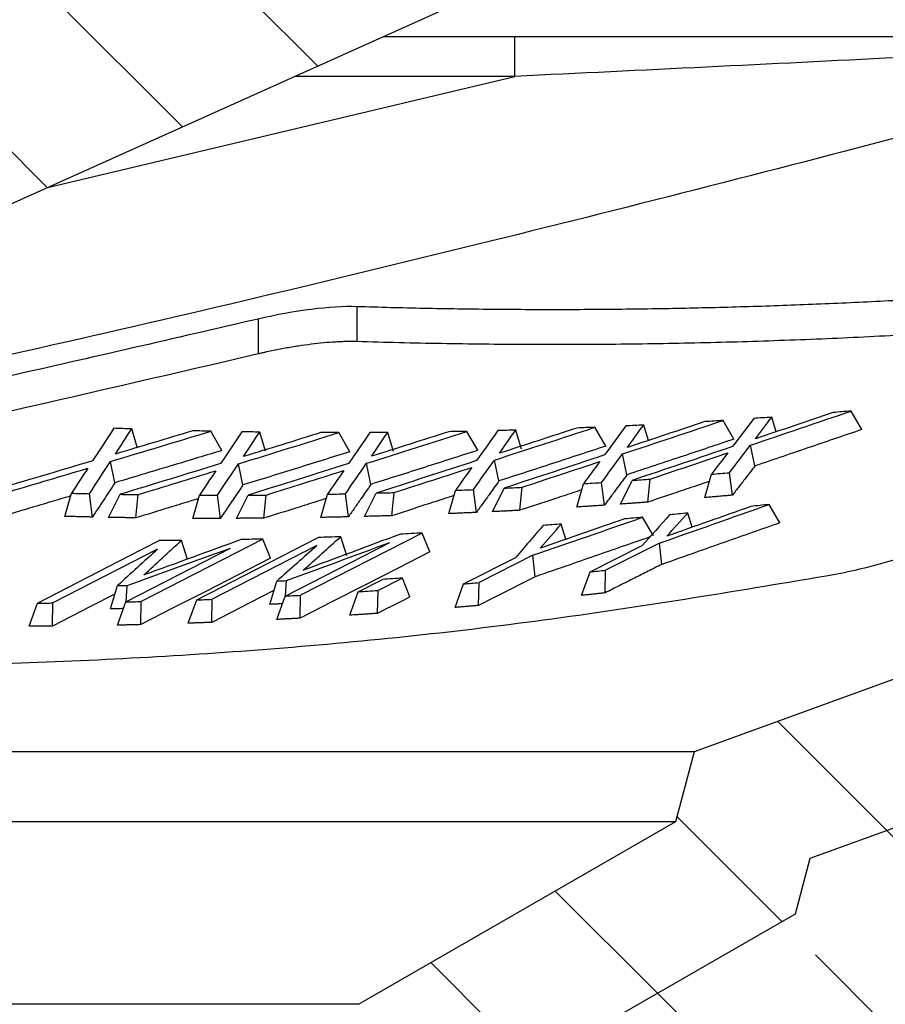
# Model space of a CAD drawing. Units: millimetres. Extents: x 115 to 1356, y 229 to 1166.
# Drawn here: x 1247 to 1297, y 988 to 1044 of the extents above; entities that cross this region are included whole.
import ezdxf

# ---------------------------------------------------------------- set-up
doc = ezdxf.new("R2010")
doc.units = ezdxf.units.MM
doc.layers.add('2034066', color=7, linetype='Continuous')
doc.layers.add('AM_5', color=3, linetype='Continuous', lineweight=25)
doc.styles.add('USER1', font='simplex.shx')
doc.dimstyles.new('AM_DIN$0', dxfattribs={"dimtxt": 3.5, "dimasz": 2.5, "dimexe": 1, "dimexo": 1, "dimgap": 1.5, "dimtad": 1, "dimdec": 0, "dimdsep": 46, "dimtxsty": 'USER1', "dimcen": 0, "dimclrd": 256, "dimclre": 256, "dimclrt": 2, "dimadec": 0, "dimazin": 2, "dimtp": 0.1, "dimtm": 0.1, "dimtfac": 0.71, "dimtdec": 0, "dimtmove": 0, "dimatfit": 3, "dimfxl": 0, "dimlwd": -1, "dimlwe": -1, "dimarcsym": 0})
pattern_1 = [(45, (-883.98, -551.744), (-5.61266, 5.61266), [])]

# ---------------------------------------------------------------- blocks, each defined once
blk = doc.blocks.new('*D71')
at = {"layer": 'AM_5'}
for p, q in [((836.441, 1020.79), (836.441, 886.842)), ((1343.778, 1020.79), (1343.778, 886.842)), ((842.691, 889.342), (1337.528, 889.342))]:
    blk.add_line(p, q, dxfattribs=at)
for points in [[(842.691, 890.384), (842.691, 888.3), (836.441, 889.342)], [(1337.528, 890.384), (1337.528, 888.3), (1343.778, 889.342)]]:
    blk.add_solid(points, dxfattribs=at)
at = {"layer": 'Defpoints', "color": 0}
for p in [(836.441, 1023.29), (1343.778, 1023.29), (1343.778, 889.342)]:
    blk.add_point(p, dxfattribs=at)
at = {"layer": 'AM_5', "color": 2, "insert": (1093.09, 901.842), "char_height": 8.75, "attachment_point": 2, "style": 'USER1'}
blk.add_mtext('507', dxfattribs=at)
blk = doc.blocks.new('1065503-M_001_Section_B-B')
h = blk.add_hatch()
h.set_pattern_fill('ANSI31', color=256, scale=2.5, style=0)
h.set_pattern_definition(pattern_1)
edge = h.paths.add_edge_path(flags=0)
edge.add_arc((167.5, 233.418), 2.5, 285, 360, ccw=False)
edge.add_line((168.147, 231.004), (161.167, 229.133))
edge.add_arc((166.343, 209.815), 20, 105, 155.771)
edge.add_line((148.105, 218.022), (110.521, 134.506))
edge.add_arc((108.697, 135.327), 2, 271, 335.771, ccw=False)
edge.add_line((108.732, 133.327), (92.456, 133.043))
edge.add_arc((92.5, 130.543), 2.5, 91, 180)
edge.add_line((90, 130.543), (90, 119.457))
edge.add_arc((92.5, 119.457), 2.5, 180, 269)
edge.add_line((92.456, 116.957), (138.035, 116.162))
edge.add_arc((138, 114.162), 2, 0, 89, ccw=False)
edge.add_line((140, 114.162), (140, -114.162))
edge.add_arc((138, -114.162), 2, 271, 360, ccw=False)
edge.add_line((138.035, -116.162), (92.456, -116.957))
edge.add_arc((92.5, -119.457), 2.5, 91, 180)
edge.add_line((90, -119.457), (90, -119.678))
edge.add_line((90, -119.678), (88.871, -119.981))
edge.add_line((88.871, -119.981), (88.871, -130.019))
edge.add_line((88.871, -130.019), (90, -130.322))
edge.add_line((90, -130.322), (90, -130.543))
edge.add_arc((92.5, -130.543), 2.5, 180, 269)
edge.add_line((92.456, -133.043), (108.732, -133.327))
edge.add_arc((108.697, -135.327), 2, 24.229, 89, ccw=False)
edge.add_line((110.521, -134.506), (148.105, -218.022))
edge.add_arc((166.343, -209.815), 20, 204.229, 255)
edge.add_line((161.167, -229.133), (168.147, -231.004))
edge.add_arc((167.5, -233.418), 2.5, 0, 75, ccw=False)
edge.add_line((170, -233.418), (170, -237.5))
edge.add_line((170, -237.5), (177.5, -237.5))
edge.add_arc((177.5, -235), 2.5, 270, 360)
edge.add_line((180, -235), (180, 235))
edge.add_arc((177.5, 235), 2.5, 0, 90)
edge.add_line((177.5, 237.5), (170, 237.5))
edge.add_line((170, 237.5), (170, 233.418))
h = blk.add_hatch()
h.set_pattern_fill('ANSI31', color=256, scale=2.5, style=0)
h.set_pattern_definition(pattern_1)
edge = h.paths.add_edge_path(flags=0)
edge.add_line((85, -194.5), (74.537, -176.378))
edge.add_arc((72.372, -177.628), 2.5, 30, 87)
edge.add_line((72.503, -175.131), (70, -175))
edge.add_line((70, -175), (0, -176.833))
edge.add_line((0, -176.833), (0, -184))
edge.add_line((0, -184), (68.622, -187.596))
edge.add_arc((68.308, -193.588), 6, 30, 87, ccw=False)
edge.add_line((73.504, -190.588), (79.729, -201.37))
edge.add_line((79.729, -201.37), (82.907, -202.221))
edge.add_line((82.907, -202.221), (101.524, -253.373))
edge.add_line((101.524, -253.373), (110, -253.669))
edge.add_line((110, -253.669), (180, -250))
edge.add_line((180, -250), (180, -240))
edge.add_line((180, -240), (110.325, -236.348))
edge.add_arc((110.849, -226.362), 10, 200, 267, ccw=False)
edge.add_line((101.452, -229.782), (89, -195.572))
edge.add_line((89, -195.572), (85, -194.5))
h = blk.add_hatch()
h.set_pattern_fill('ANSI33', color=256, scale=2.5, style=0)
h.set_pattern_definition([(45, (-883.98, -551.744), (-11.22532, 11.22532), []), (45, (-872.755, -551.744), (-11.22532, 11.22532), [7.9375, -3.96875])])
edge = h.paths.add_edge_path(flags=0)
edge.add_line((30, -185.572), (30, -252))
edge.add_line((30, -252), (101.479, -253.248))
edge.add_line((101.479, -253.248), (82.907, -202.221))
edge.add_line((82.907, -202.221), (79.729, -201.37))
edge.add_line((79.729, -201.37), (73.504, -190.588))
edge.add_arc((68.308, -193.588), 6, 30, 87)
edge.add_line((68.622, -187.596), (30, -185.572))
for p, q in [((85, -194.5), (85, 194.5)), ((74.537, -176.378), (74.537, 176.378)), ((89, -195.572), (89, -130.054)), ((148.105, -218.022), (110.521, -134.506)), ((96.201, -157.486), (97.532, -157.966)), ((121.34, -158.548), (127.718, -185.3)), ((96.21, -158.828), (97.538, -158.852)), ((100.623, -164.847), (97.538, -158.852)), ((102.5, -159.539), (103.826, -159.913)), ((102.462, -161.113), (103.801, -160.941)), ((97.203, -162.151), (98.534, -162.553)), ((102.444, -162.029), (103.766, -162.702)), ((104.429, -162.404), (105.649, -162.152)), ((96.265, -162.548), (97.6, -163.029)), ((97.6, -163.029), (100.683, -169.024)), ((97.605, -163.039), (98.543, -163.112)), ((102.418, -163.607), (103.749, -163.735)), ((106.413, -163.694), (107.511, -163.362)), ((96.297, -163.891), (97.62, -163.915)), ((101.2, -170.877), (97.62, -163.915)), ((100.032, -166.566), (101.124, -166.212)), ((96.378, -166.605), (97.715, -167.087)), ((102.388, -166.868), (103.718, -167.244)), ((97.715, -167.087), (101.291, -174.049)), ((96.427, -167.948), (97.748, -167.973)), ((100.825, -173.968), (97.748, -167.973)), ((106.279, -168.534), (107.381, -167.903)), ((102.386, -168.443), (103.715, -168.272)), ((102.388, -169.359), (103.719, -170.033)), ((104.302, -169.733), (105.515, -169.482)), ((100.112, -171.312), (101.2, -170.877)), ((102.397, -170.937), (103.726, -171.065)), ((106.236, -171.024), (107.331, -170.693)), ((113.812, -170.606), (111.812, -170.606)), ((97.459, -171.271), (98.795, -171.674)), ((96.594, -171.668), (97.934, -172.15)), ((97.934, -172.15), (101.005, -178.145)), ((97.941, -172.163), (98.82, -172.233)), ((96.665, -173.011), (97.981, -173.036)), ((101.546, -179.998), (97.981, -173.036)), ((127.718, -185.3), (127.718, -172.72)), ((102.441, -174.198), (103.773, -174.574)), ((100.248, -175.686), (101.336, -175.333)), ((106.206, -175.864), (107.299, -175.234)), ((96.835, -175.851), (98.178, -176.334)), ((102.474, -175.773), (103.794, -175.603)), ((85, -194.5), (74.537, -176.378)), ((98.178, -176.334), (98.889, -177.727)), ((114.517, -176.263), (112.517, -176.263)), ((102.496, -176.688), (103.837, -177.364)), ((104.335, -177.063), (105.542, -176.813)), ((96.942, -177.447), (98.255, -177.473)), ((98.965, -178.866), (98.255, -177.473)), ((102.541, -178.266), (103.867, -178.396)), ((106.217, -178.354), (107.309, -178.024)), ((130, -177.791), (130, -185.3)), ((97.886, -179.299), (98.965, -178.866)), ((100.464, -180.432), (101.546, -179.998)), ((102.658, -181.528), (103.992, -181.905)), ((97.282, -181.888), (98.629, -182.372)), ((98.629, -182.372), (100.144, -185.355)), ((106.29, -183.193), (107.374, -182.565)), ((97.397, -183.231), (98.705, -183.258)), ((100.269, -186.34), (98.705, -183.258)), ((102.726, -183.102), (104.036, -182.933)), ((102.769, -184.018), (104.119, -184.694)), ((104.529, -184.393), (105.73, -184.144)), ((102.849, -185.596), (104.171, -185.727)), ((106.354, -185.684), (107.444, -185.354)), ((127.718, -185.3), (130, -185.3)), ((99.044, -186.477), (100.269, -186.34)), ((101.19, -188.232), (102.059, -187.965)), ((103.038, -188.857), (104.374, -189.235)), ((97.97, -189.129), (99.322, -189.613)), ((99.322, -189.613), (100.824, -192.596)), ((106.531, -190.523), (107.607, -189.895)), ((73.504, -190.588), (79.729, -201.37)), ((98.116, -190.472), (99.418, -190.499)), ((100.968, -193.581), (99.418, -190.499)), ((103.14, -190.432), (104.441, -190.264)), ((103.203, -191.348), (104.562, -192.025)), ((104.882, -191.723), (106.077, -191.474)), ((101.391, -193.24), (102.449, -192.625)), ((103.318, -192.926), (104.637, -193.057)), ((106.853, -192.952), (107.737, -192.685)), ((99.748, -193.717), (100.968, -193.581)), ((89, -195.572), (85, -194.5)), ((101.878, -195.457), (102.693, -195.207)), ((101.452, -229.782), (89, -195.572)), ((103.578, -196.187), (104.916, -196.566)), ((106.928, -197.853), (107.996, -197.226)), ((103.715, -197.762), (105.005, -197.595)), ((105.393, -199.053), (106.582, -198.805)), ((102.134, -200.48), (103.184, -199.866)), ((107.348, -200.268), (108.184, -200.015)), ((79.729, -201.37), (82.907, -202.221)), ((82.907, -202.221), (101.479, -253.248)), ((82.907, -202.221), (101.524, -253.373)), ((107.479, -205.183), (108.538, -204.557))]:
    blk.add_line(p, q)
at = {"flags": 128}
for points in [[(97.532, -157.966), (99.324, -161.447), (100.219, -163.188), (101.115, -164.928)], [(98.052, -162.407), (97.311, -160.968), (96.21, -158.828)], [(100.112, -171.312), (99.158, -169.457), (98.204, -167.602), (97.251, -165.746), (96.297, -163.891)], [(98.256, -171.511), (97.525, -170.087), (96.427, -167.948)], [(100.464, -180.432), (99.514, -178.576), (98.564, -176.721), (97.614, -174.866), (96.665, -173.011)], [(97.886, -179.299), (97.708, -178.951), (97.531, -178.602), (97.353, -178.254), (97.176, -177.906), (96.942, -177.447)], [(99.044, -186.477), (98.649, -185.699), (98.255, -184.922), (97.826, -184.076), (97.397, -183.231)]]:
    blk.add_lwpolyline(points, dxfattribs=at)
for points, knots in [([(94.455, -133.078), (94.307, -135.499), (93.84, -143.156), (93.956, -156.003), (94.807, -171.71), (96.489, -187.584), (98.277, -198.246), (99.182, -203.643)], [0, 0, 0, 0, 0.102802, 0.325055, 0.544618, 0.769503, 1, 1, 1, 1]), ([(111.812, -170.606), (109.617, -161.225), (106.714, -148.813), (104.31, -136.297), (103.723, -133.24)], [0, 0, 0, 0, 0.755744, 1, 1, 1, 1]), ([(113.812, -170.606), (112.703, -165.821), (110.528, -156.438), (107.81, -143.992), (106.271, -136.319), (105.66, -133.273)], [0, 0, 0, 0, 0.3855758, 0.7561578, 1, 1, 1, 1]), ([(129.849, -228.197), (127.759, -220.48), (123.418, -204.458), (117.251, -180.017), (111.587, -156.118), (108.371, -140.491), (106.89, -133.295)], [0, 0, 0, 0, 0.245598, 0.509934, 0.774331, 1, 1, 1, 1]), ([(103.671, -159.869), (103.613, -159.676), (103.444, -159.109), (103.087, -157.912), (102.789, -156.908), (102.602, -156.277)], [0, 0, 0, 0, 0.161518, 0.4733219, 1, 1, 1, 1]), ([(96.21, -158.828), (96.209, -158.754), (96.209, -158.681), (96.208, -158.607), (96.207, -158.533), (96.207, -158.459), (96.206, -158.385), (96.206, -158.311), (96.205, -158.238), (96.205, -158.164), (96.204, -158.09), (96.204, -158.016), (96.203, -157.942), (96.203, -157.866), (96.203, -157.79), (96.202, -157.714), (96.202, -157.638), (96.201, -157.562), (96.201, -157.486)], [0, 0, 0, 0, 0.000313292, 0.000313292, 0.000313292, 0.000626584, 0.000626584, 0.000626584, 0.000939876, 0.000939876, 0.000939876, 0.001253167, 0.001253167, 0.001253167, 0.001576111, 0.001576111, 0.001576111, 0.001899055, 0.001899055, 0.001899055, 0.001899055]), ([(102.462, -161.113), (102.464, -161.027), (102.466, -160.942), (102.468, -160.856), (102.47, -160.77), (102.472, -160.685), (102.474, -160.599), (102.476, -160.513), (102.478, -160.427), (102.48, -160.342), (102.482, -160.256), (102.484, -160.17), (102.486, -160.084), (102.488, -159.994), (102.491, -159.903), (102.493, -159.812), (102.495, -159.721), (102.498, -159.63), (102.5, -159.539)], [0, 0, 0, 0, 0.000363738, 0.000363738, 0.000363738, 0.000727477, 0.000727477, 0.000727477, 0.001091215, 0.001091215, 0.001091215, 0.001454953, 0.001454953, 0.001454953, 0.001840882, 0.001840882, 0.001840882, 0.002226811, 0.002226811, 0.002226811, 0.002226811]), ([(104.429, -162.404), (104.265, -162.296), (104.1, -162.189), (103.936, -162.081), (103.772, -161.974), (103.608, -161.866), (103.444, -161.759), (103.28, -161.651), (103.116, -161.543), (102.953, -161.436), (102.789, -161.328), (102.626, -161.221), (102.462, -161.113)], [0, 0, 0, 0, 0.001640658, 0.001640658, 0.001640658, 0.003281316, 0.003281316, 0.003281316, 0.004921977, 0.004921977, 0.004921977, 0.006562638, 0.006562638, 0.006562638, 0.006562638]), ([(97.214, -162.89), (97.213, -162.883), (97.213, -162.875), (97.213, -162.868), (97.212, -162.822), (97.212, -162.775), (97.211, -162.728), (97.21, -162.682), (97.21, -162.635), (97.209, -162.588), (97.208, -162.542), (97.208, -162.495), (97.207, -162.448), (97.206, -162.399), (97.206, -162.349), (97.205, -162.3), (97.204, -162.25), (97.203, -162.201), (97.203, -162.151)], [0.000167054, 0.000167054, 0.000167054, 0.000167054, 0.000197917, 0.000197917, 0.000197917, 0.000395834, 0.000395834, 0.000395834, 0.000593751, 0.000593751, 0.000593751, 0.000791668, 0.000791668, 0.000791668, 0.001001699, 0.001001699, 0.001001699, 0.00121173, 0.00121173, 0.00121173, 0.00121173]), ([(102.418, -163.607), (102.419, -163.521), (102.42, -163.435), (102.421, -163.349), (102.423, -163.263), (102.424, -163.177), (102.425, -163.091), (102.427, -163.005), (102.428, -162.919), (102.429, -162.833), (102.431, -162.747), (102.432, -162.66), (102.434, -162.574), (102.435, -162.483), (102.437, -162.393), (102.439, -162.302), (102.44, -162.211), (102.442, -162.12), (102.444, -162.029)], [0, 0, 0, 0, 0.000365085, 0.000365085, 0.000365085, 0.00073017, 0.00073017, 0.00073017, 0.001095255, 0.001095255, 0.001095255, 0.00146034, 0.00146034, 0.00146034, 0.001846227, 0.001846227, 0.001846227, 0.002232114, 0.002232114, 0.002232114, 0.002232114]), ([(106.279, -168.534), (106.004, -167.627), (105.729, -166.721), (105.456, -165.814), (105.284, -165.246), (105.113, -164.677), (104.942, -164.109), (104.771, -163.541), (104.6, -162.972), (104.429, -162.404)], [0, 0, 0, 0, 0.00289945, 0.00289945, 0.00289945, 0.004716098, 0.004716098, 0.004716098, 0.006532747, 0.006532747, 0.006532747, 0.006532747]), ([(96.297, -163.891), (96.295, -163.817), (96.293, -163.743), (96.291, -163.669), (96.289, -163.596), (96.287, -163.522), (96.286, -163.448), (96.284, -163.374), (96.282, -163.3), (96.28, -163.226), (96.279, -163.152), (96.277, -163.079), (96.275, -163.005), (96.274, -162.929), (96.272, -162.853), (96.27, -162.776), (96.269, -162.7), (96.267, -162.624), (96.265, -162.548)], [0, 0, 0, 0, 0.000313364, 0.000313364, 0.000313364, 0.000626728, 0.000626728, 0.000626728, 0.000940091, 0.000940091, 0.000940091, 0.001253455, 0.001253455, 0.001253455, 0.001576375, 0.001576375, 0.001576375, 0.001899295, 0.001899295, 0.001899295, 0.001899295]), ([(103.516, -167.187), (103.458, -166.997), (103.285, -166.435), (102.918, -165.241), (102.611, -164.238), (102.418, -163.607)], [0, 0, 0, 0, 0.158786, 0.471693, 1, 1, 1, 1]), ([(96.427, -167.948), (96.424, -167.874), (96.421, -167.8), (96.418, -167.726), (96.416, -167.652), (96.413, -167.579), (96.41, -167.505), (96.407, -167.431), (96.405, -167.357), (96.402, -167.283), (96.399, -167.209), (96.397, -167.135), (96.394, -167.062), (96.391, -166.986), (96.388, -166.909), (96.386, -166.833), (96.383, -166.757), (96.38, -166.681), (96.378, -166.605)], [0, 0, 0, 0, 0.000313452, 0.000313452, 0.000313452, 0.000626904, 0.000626904, 0.000626904, 0.000940356, 0.000940356, 0.000940356, 0.001253809, 0.001253809, 0.001253809, 0.001576744, 0.001576744, 0.001576744, 0.001899679, 0.001899679, 0.001899679, 0.001899679]), ([(102.386, -168.443), (102.386, -168.357), (102.386, -168.271), (102.386, -168.186), (102.386, -168.1), (102.386, -168.014), (102.386, -167.929), (102.386, -167.843), (102.386, -167.757), (102.386, -167.671), (102.386, -167.586), (102.386, -167.5), (102.387, -167.414), (102.387, -167.323), (102.387, -167.232), (102.387, -167.141), (102.388, -167.05), (102.388, -166.959), (102.388, -166.868)], [0, 0, 0, 0, 0.000363629, 0.000363629, 0.000363629, 0.000727258, 0.000727258, 0.000727258, 0.001090886, 0.001090886, 0.001090886, 0.001454515, 0.001454515, 0.001454515, 0.001840572, 0.001840572, 0.001840572, 0.002226628, 0.002226628, 0.002226628, 0.002226628]), ([(104.302, -169.733), (104.141, -169.626), (103.981, -169.518), (103.821, -169.411), (103.661, -169.303), (103.501, -169.196), (103.342, -169.088), (103.182, -168.981), (103.023, -168.873), (102.863, -168.766), (102.704, -168.658), (102.545, -168.55), (102.386, -168.443)], [0, 0, 0, 0, 0.001636882, 0.001636882, 0.001636882, 0.003273764, 0.003273764, 0.003273764, 0.004910648, 0.004910648, 0.004910648, 0.006547534, 0.006547534, 0.006547534, 0.006547534]), ([(102.397, -170.937), (102.397, -170.851), (102.396, -170.765), (102.395, -170.678), (102.395, -170.592), (102.394, -170.506), (102.393, -170.42), (102.393, -170.334), (102.392, -170.248), (102.392, -170.162), (102.391, -170.076), (102.391, -169.99), (102.39, -169.904), (102.39, -169.813), (102.389, -169.722), (102.389, -169.631), (102.389, -169.54), (102.388, -169.449), (102.388, -169.359)], [0, 0, 0, 0, 0.000365042, 0.000365042, 0.000365042, 0.000730084, 0.000730084, 0.000730084, 0.001095126, 0.001095126, 0.001095126, 0.001460167, 0.001460167, 0.001460167, 0.001846004, 0.001846004, 0.001846004, 0.002231841, 0.002231841, 0.002231841, 0.002231841]), ([(106.206, -175.864), (106.046, -175.353), (105.887, -174.842), (105.728, -174.332), (105.569, -173.821), (105.41, -173.31), (105.252, -172.799), (105.093, -172.288), (104.934, -171.777), (104.776, -171.266), (104.618, -170.756), (104.46, -170.245), (104.302, -169.733)], [0, 0, 0, 0, 0.001637076, 0.001637076, 0.001637076, 0.003274151, 0.003274151, 0.003274151, 0.00491123, 0.00491123, 0.00491123, 0.006548309, 0.006548309, 0.006548309, 0.006548309]), ([(103.523, -174.504), (103.465, -174.318), (103.288, -173.76), (102.912, -172.571), (102.596, -171.567), (102.397, -170.937)], [0, 0, 0, 0, 0.155855, 0.469929, 1, 1, 1, 1]), ([(112.517, -176.263), (112.518, -176.2), (112.521, -176.073), (112.522, -175.876), (112.52, -175.64), (112.512, -175.361), (112.49, -174.929), (112.447, -174.363), (112.369, -173.651), (112.265, -172.912), (112.138, -172.153), (112.013, -171.511), (111.915, -171.059), (111.857, -170.8), (111.827, -170.67), (111.812, -170.606)], [0, 0, 0, 0, 0.041802, 0.083664, 0.125634, 0.187998, 0.250587, 0.375168, 0.499667, 0.62426, 0.749085, 0.874268, 0.937057, 0.968535, 1, 1, 1, 1]), ([(97.491, -171.991), (97.491, -171.99), (97.491, -171.989), (97.491, -171.988), (97.489, -171.941), (97.487, -171.894), (97.485, -171.848), (97.483, -171.801), (97.48, -171.754), (97.478, -171.708), (97.476, -171.661), (97.474, -171.615), (97.472, -171.568), (97.47, -171.518), (97.468, -171.469), (97.466, -171.419), (97.464, -171.37), (97.461, -171.32), (97.459, -171.271)], [0.000193977, 0.000193977, 0.000193977, 0.000193977, 0.000198026, 0.000198026, 0.000198026, 0.000396052, 0.000396052, 0.000396052, 0.000594078, 0.000594078, 0.000594078, 0.000792104, 0.000792104, 0.000792104, 0.001002193, 0.001002193, 0.001002193, 0.001212283, 0.001212283, 0.001212283, 0.001212283]), ([(96.665, -173.011), (96.661, -172.937), (96.657, -172.863), (96.653, -172.789), (96.649, -172.715), (96.645, -172.641), (96.641, -172.567), (96.637, -172.493), (96.633, -172.42), (96.629, -172.346), (96.625, -172.272), (96.621, -172.198), (96.617, -172.124), (96.613, -172.048), (96.609, -171.972), (96.605, -171.896), (96.601, -171.82), (96.598, -171.744), (96.594, -171.668)], [0, 0, 0, 0, 0.0003136, 0.0003136, 0.0003136, 0.0006272, 0.0006272, 0.0006272, 0.0009408, 0.0009408, 0.0009408, 0.001254399, 0.001254399, 0.001254399, 0.001577402, 0.001577402, 0.001577402, 0.001900406, 0.001900406, 0.001900406, 0.001900406]), ([(102.474, -175.773), (102.472, -175.687), (102.47, -175.601), (102.468, -175.515), (102.466, -175.43), (102.464, -175.344), (102.462, -175.258), (102.46, -175.173), (102.459, -175.087), (102.457, -175.001), (102.455, -174.915), (102.453, -174.83), (102.452, -174.744), (102.45, -174.653), (102.448, -174.562), (102.446, -174.471), (102.445, -174.38), (102.443, -174.289), (102.441, -174.198)], [0, 0, 0, 0, 0.000363711, 0.000363711, 0.000363711, 0.000727423, 0.000727423, 0.000727423, 0.001091134, 0.001091134, 0.001091134, 0.001454846, 0.001454846, 0.001454846, 0.001840929, 0.001840929, 0.001840929, 0.002227012, 0.002227012, 0.002227012, 0.002227012]), ([(96.942, -177.447), (96.935, -177.352), (96.929, -177.257), (96.922, -177.162), (96.916, -177.067), (96.909, -176.972), (96.903, -176.877), (96.896, -176.782), (96.89, -176.687), (96.883, -176.592), (96.877, -176.497), (96.871, -176.402), (96.865, -176.307), (96.855, -176.155), (96.845, -176.003), (96.835, -175.851)], [0, 0, 0, 0, 0.000403451, 0.000403451, 0.000403451, 0.000806901, 0.000806901, 0.000806901, 0.001210352, 0.001210352, 0.001210352, 0.001613803, 0.001613803, 0.001613803, 0.002259595, 0.002259595, 0.002259595, 0.002259595]), ([(104.335, -177.063), (104.056, -176.871), (103.778, -176.679), (103.501, -176.487), (103.329, -176.368), (103.158, -176.249), (102.987, -176.13), (102.816, -176.011), (102.645, -175.892), (102.474, -175.773)], [0, 0, 0, 0, 0.002918815, 0.002918815, 0.002918815, 0.004725292, 0.004725292, 0.004725292, 0.006531769, 0.006531769, 0.006531769, 0.006531769]), ([(113.37, -214.957), (113.331, -214.42), (113.252, -213.345), (113.143, -211.734), (113.023, -209.854), (112.897, -207.705), (112.73, -204.482), (112.561, -200.452), (112.422, -195.616), (112.347, -190.778), (112.337, -186.747), (112.362, -183.521), (112.397, -181.102), (112.446, -178.682), (112.493, -177.069), (112.517, -176.263)], [0, 0, 0, 0, 0.0416989, 0.083376, 0.1250375, 0.1875565, 0.250043, 0.3750267, 0.4999996, 0.6249724, 0.7499559, 0.8124563, 0.8749615, 0.9374754, 1, 1, 1, 1]), ([(115.37, -214.957), (115.323, -214.309), (115.228, -213.015), (115.099, -211.073), (114.98, -209.131), (114.871, -207.191), (114.772, -205.252), (114.683, -203.313), (114.605, -201.376), (114.537, -199.439), (114.479, -197.503), (114.431, -195.568), (114.393, -193.633), (114.366, -191.7), (114.349, -189.767), (114.342, -187.835), (114.345, -185.905), (114.359, -183.974), (114.382, -182.045), (114.416, -180.117), (114.46, -178.189), (114.498, -176.905), (114.517, -176.263)], [0, 0, 0, 0, 0.050256, 0.100481, 0.150675, 0.20084, 0.250975, 0.301083, 0.351162, 0.401215, 0.451242, 0.501243, 0.551219, 0.601171, 0.651099, 0.701005, 0.750889, 0.800751, 0.850592, 0.900414, 0.950216, 1, 1, 1, 1]), ([(102.541, -178.266), (102.539, -178.18), (102.536, -178.094), (102.533, -178.008), (102.531, -177.922), (102.528, -177.836), (102.526, -177.75), (102.523, -177.664), (102.521, -177.578), (102.518, -177.492), (102.516, -177.406), (102.513, -177.32), (102.511, -177.234), (102.509, -177.143), (102.506, -177.052), (102.504, -176.961), (102.501, -176.87), (102.499, -176.779), (102.496, -176.688)], [0, 0, 0, 0, 0.00036517, 0.00036517, 0.00036517, 0.00073034, 0.00073034, 0.00073034, 0.00109551, 0.00109551, 0.00109551, 0.001460679, 0.001460679, 0.001460679, 0.001846408, 0.001846408, 0.001846408, 0.002232136, 0.002232136, 0.002232136, 0.002232136]), ([(106.29, -183.193), (106.126, -182.683), (105.963, -182.172), (105.8, -181.661), (105.637, -181.15), (105.474, -180.64), (105.311, -180.129), (105.148, -179.618), (104.985, -179.107), (104.822, -178.596), (104.66, -178.085), (104.497, -177.574), (104.335, -177.063)], [0, 0, 0, 0, 0.001640818, 0.001640818, 0.001640818, 0.003281636, 0.003281636, 0.003281636, 0.004922457, 0.004922457, 0.004922457, 0.006563278, 0.006563278, 0.006563278, 0.006563278]), ([(103.692, -181.82), (103.633, -181.639), (103.454, -181.085), (103.07, -179.9), (102.745, -178.897), (102.541, -178.266)], [0, 0, 0, 0, 0.152737, 0.468035, 1, 1, 1, 1]), ([(102.726, -183.102), (102.722, -183.017), (102.718, -182.931), (102.714, -182.845), (102.71, -182.759), (102.707, -182.674), (102.703, -182.588), (102.699, -182.502), (102.695, -182.417), (102.692, -182.331), (102.688, -182.245), (102.684, -182.159), (102.681, -182.074), (102.677, -181.983), (102.673, -181.892), (102.669, -181.801), (102.665, -181.71), (102.662, -181.619), (102.658, -181.528)], [0, 0, 0, 0, 0.000363894, 0.000363894, 0.000363894, 0.000727788, 0.000727788, 0.000727788, 0.001091682, 0.001091682, 0.001091682, 0.001455575, 0.001455575, 0.001455575, 0.001841766, 0.001841766, 0.001841766, 0.002227956, 0.002227956, 0.002227956, 0.002227956]), ([(97.397, -183.231), (97.391, -183.157), (97.384, -183.084), (97.378, -183.01), (97.371, -182.936), (97.365, -182.862), (97.359, -182.788), (97.352, -182.714), (97.346, -182.64), (97.339, -182.566), (97.333, -182.492), (97.327, -182.419), (97.321, -182.345), (97.314, -182.269), (97.308, -182.193), (97.301, -182.117), (97.295, -182.04), (97.288, -181.964), (97.282, -181.888)], [0, 0, 0, 0, 0.000314018, 0.000314018, 0.000314018, 0.000628035, 0.000628035, 0.000628035, 0.000942053, 0.000942053, 0.000942053, 0.00125607, 0.00125607, 0.00125607, 0.001579342, 0.001579342, 0.001579342, 0.001902613, 0.001902613, 0.001902613, 0.001902613]), ([(104.529, -184.393), (104.264, -184.205), (104, -184.017), (103.737, -183.828), (103.568, -183.707), (103.399, -183.586), (103.231, -183.465), (103.062, -183.344), (102.894, -183.223), (102.726, -183.102)], [0, 0, 0, 0, 0.002851203, 0.002851203, 0.002851203, 0.00468336, 0.00468336, 0.00468336, 0.006515519, 0.006515519, 0.006515519, 0.006515519]), ([(102.849, -185.596), (102.844, -185.51), (102.84, -185.424), (102.835, -185.338), (102.831, -185.252), (102.826, -185.166), (102.822, -185.08), (102.817, -184.994), (102.813, -184.907), (102.808, -184.821), (102.804, -184.735), (102.8, -184.649), (102.796, -184.563), (102.791, -184.472), (102.786, -184.381), (102.782, -184.291), (102.778, -184.2), (102.773, -184.109), (102.769, -184.018)], [0, 0, 0, 0, 0.000365387, 0.000365387, 0.000365387, 0.000730773, 0.000730773, 0.000730773, 0.00109616, 0.00109616, 0.00109616, 0.001461546, 0.001461546, 0.001461546, 0.001847268, 0.001847268, 0.001847268, 0.00223299, 0.00223299, 0.00223299, 0.00223299]), ([(106.531, -190.523), (106.364, -190.012), (106.197, -189.502), (106.03, -188.991), (105.862, -188.48), (105.695, -187.969), (105.528, -187.459), (105.362, -186.948), (105.195, -186.437), (105.028, -185.926), (104.861, -185.415), (104.695, -184.904), (104.529, -184.393)], [0, 0, 0, 0, 0.001644374, 0.001644374, 0.001644374, 0.003288749, 0.003288749, 0.003288749, 0.004933125, 0.004933125, 0.004933125, 0.006577501, 0.006577501, 0.006577501, 0.006577501]), ([(104.022, -189.136), (103.963, -188.959), (103.781, -188.41), (103.389, -187.23), (103.057, -186.226), (102.849, -185.596)], [0, 0, 0, 0, 0.1494474, 0.4660217, 1, 1, 1, 1]), ([(129.849, -228.197), (129.832, -227.851), (129.812, -227.472), (129.773, -226.69), (129.752, -226.288), (129.69, -225.06), (129.646, -224.212), (129.559, -222.486), (129.514, -221.606), (129.424, -219.838), (129.379, -218.949), (129.243, -216.271), (129.152, -214.471), (128.97, -210.853), (128.879, -209.033), (128.607, -203.573), (128.427, -199.926), (128.07, -192.62), (127.893, -188.962), (127.718, -185.3)], [0, 0, 0, 0, 0.03125, 0.03125, 0.0625, 0.0625, 0.125, 0.125, 0.1875, 0.1875, 0.25, 0.25, 0.375, 0.375, 0.5, 0.5, 0.75, 0.75, 1, 1, 1, 1]), ([(130, -185.3), (130, -189.247), (130, -193.185), (130, -199.078), (130, -201.04), (130, -204.958), (130, -206.914), (130, -210.819), (130, -212.766), (130, -216.618), (130, -218.526), (130, -220.875), (130, -221.342), (130, -222.273), (130, -222.737), (130, -224.109), (130, -225.003), (130, -226.29), (130, -226.71), (130, -227.321), (130, -227.521), (130, -227.914), (130, -228.107), (130, -228.661), (130, -229.001), (130, -229.583), (130, -229.816), (130, -229.954)], [0, 0, 0, 0, 0.25, 0.25, 0.375, 0.375, 0.5, 0.5, 0.625, 0.625, 0.75, 0.75, 0.78125, 0.78125, 0.8125, 0.8125, 0.875, 0.875, 0.90625, 0.90625, 0.921875, 0.921875, 0.9375, 0.9375, 0.96875, 0.96875, 1, 1, 1, 1]), ([(101.321, -193.038), (101.16, -192.575), (100.814, -191.581), (100.285, -190.056), (99.687, -188.333), (99.273, -187.139), (99.044, -186.477)], [0, 0, 0, 0, 0.211874, 0.454514, 0.697154, 1, 1, 1, 1]), ([(103.14, -190.432), (103.134, -190.346), (103.129, -190.261), (103.123, -190.175), (103.117, -190.089), (103.112, -190.003), (103.106, -189.918), (103.1, -189.832), (103.095, -189.746), (103.089, -189.661), (103.083, -189.575), (103.078, -189.489), (103.072, -189.403), (103.066, -189.312), (103.061, -189.221), (103.055, -189.13), (103.049, -189.039), (103.043, -188.948), (103.038, -188.857)], [0, 0, 0, 0, 0.000364162, 0.000364162, 0.000364162, 0.000728325, 0.000728325, 0.000728325, 0.001092487, 0.001092487, 0.001092487, 0.001456649, 0.001456649, 0.001456649, 0.001843044, 0.001843044, 0.001843044, 0.002229439, 0.002229439, 0.002229439, 0.002229439]), ([(98.116, -190.472), (98.108, -190.398), (98.1, -190.324), (98.091, -190.25), (98.083, -190.176), (98.075, -190.102), (98.067, -190.028), (98.059, -189.954), (98.051, -189.881), (98.043, -189.807), (98.035, -189.733), (98.027, -189.659), (98.019, -189.585), (98.011, -189.509), (98.003, -189.433), (97.995, -189.357), (97.986, -189.281), (97.978, -189.205), (97.97, -189.129)], [0, 0, 0, 0, 0.000314402, 0.000314402, 0.000314402, 0.000628803, 0.000628803, 0.000628803, 0.000943205, 0.000943205, 0.000943205, 0.001257606, 0.001257606, 0.001257606, 0.001581181, 0.001581181, 0.001581181, 0.001904756, 0.001904756, 0.001904756, 0.001904756]), ([(99.748, -193.717), (99.618, -193.458), (99.488, -193.199), (99.357, -192.94), (99.227, -192.681), (99.096, -192.421), (98.966, -192.162), (98.824, -191.88), (98.683, -191.599), (98.541, -191.317), (98.399, -191.035), (98.258, -190.753), (98.116, -190.472)], [0, 0, 0, 0, 0.001167212, 0.001167212, 0.001167212, 0.002334424, 0.002334424, 0.002334424, 0.003603127, 0.003603127, 0.003603127, 0.00487183, 0.00487183, 0.00487183, 0.00487183]), ([(104.882, -191.723), (104.632, -191.539), (104.383, -191.355), (104.134, -191.171), (103.968, -191.048), (103.802, -190.925), (103.636, -190.802), (103.471, -190.679), (103.305, -190.555), (103.14, -190.432)], [0, 0, 0, 0, 0.002780205, 0.002780205, 0.002780205, 0.004639583, 0.004639583, 0.004639583, 0.006498963, 0.006498963, 0.006498963, 0.006498963]), ([(103.318, -192.926), (103.311, -192.84), (103.305, -192.754), (103.299, -192.668), (103.292, -192.581), (103.286, -192.495), (103.28, -192.409), (103.273, -192.323), (103.267, -192.237), (103.261, -192.151), (103.254, -192.065), (103.248, -191.979), (103.242, -191.893), (103.235, -191.802), (103.229, -191.711), (103.223, -191.62), (103.216, -191.53), (103.21, -191.439), (103.203, -191.348)], [0, 0, 0, 0, 0.000365688, 0.000365688, 0.000365688, 0.000731376, 0.000731376, 0.000731376, 0.001097063, 0.001097063, 0.001097063, 0.001462751, 0.001462751, 0.001462751, 0.001848567, 0.001848567, 0.001848567, 0.002234382, 0.002234382, 0.002234382, 0.002234382]), ([(106.928, -197.853), (106.766, -197.368), (106.604, -196.884), (106.442, -196.4), (106.28, -195.915), (106.118, -195.431), (105.957, -194.946), (105.777, -194.409), (105.598, -193.872), (105.419, -193.335), (105.24, -192.797), (105.061, -192.26), (104.882, -191.723)], [0, 0, 0, 0, 0.001562798, 0.001562798, 0.001562798, 0.003125597, 0.003125597, 0.003125597, 0.004858221, 0.004858221, 0.004858221, 0.006590845, 0.006590845, 0.006590845, 0.006590845]), ([(104.51, -196.451), (104.452, -196.28), (104.268, -195.735), (103.87, -194.559), (103.531, -193.556), (103.318, -192.926)], [0, 0, 0, 0, 0.146004, 0.4639, 1, 1, 1, 1]), ([(102.134, -200.48), (101.946, -199.95), (101.759, -199.419), (101.572, -198.888), (101.384, -198.358), (101.197, -197.827), (101.01, -197.296), (100.823, -196.766), (100.635, -196.235), (100.448, -195.704), (100.215, -195.042), (99.982, -194.38), (99.748, -193.717)], [0, 0, 0, 0, 0.001729085, 0.001729085, 0.001729085, 0.00345817, 0.00345817, 0.00345817, 0.005187255, 0.005187255, 0.005187255, 0.007344774, 0.007344774, 0.007344774, 0.007344774]), ([(103.715, -197.762), (103.707, -197.676), (103.699, -197.591), (103.692, -197.505), (103.684, -197.419), (103.677, -197.333), (103.669, -197.248), (103.662, -197.162), (103.654, -197.076), (103.647, -196.99), (103.639, -196.905), (103.632, -196.819), (103.625, -196.733), (103.617, -196.642), (103.609, -196.551), (103.601, -196.46), (103.593, -196.369), (103.586, -196.278), (103.578, -196.187)], [0, 0, 0, 0, 0.000364511, 0.000364511, 0.000364511, 0.000729022, 0.000729022, 0.000729022, 0.001093534, 0.001093534, 0.001093534, 0.001458045, 0.001458045, 0.001458045, 0.001844738, 0.001844738, 0.001844738, 0.002231431, 0.002231431, 0.002231431, 0.002231431]), ([(105.393, -199.053), (105.158, -198.873), (104.923, -198.694), (104.689, -198.514), (104.526, -198.389), (104.363, -198.264), (104.201, -198.138), (104.039, -198.013), (103.876, -197.888), (103.715, -197.762)], [0, 0, 0, 0, 0.002706295, 0.002706295, 0.002706295, 0.004594291, 0.004594291, 0.004594291, 0.006482289, 0.006482289, 0.006482289, 0.006482289]), ([(107.479, -205.183), (107.314, -204.698), (107.149, -204.214), (106.984, -203.729), (106.819, -203.245), (106.654, -202.76), (106.489, -202.276), (106.306, -201.739), (106.123, -201.201), (105.94, -200.664), (105.758, -200.127), (105.575, -199.59), (105.393, -199.053)], [0, 0, 0, 0, 0.001565926, 0.001565926, 0.001565926, 0.003131851, 0.003131851, 0.003131851, 0.004867524, 0.004867524, 0.004867524, 0.006603197, 0.006603197, 0.006603197, 0.006603197]), ([(99.182, -203.643), (99.393, -204.803), (99.772, -206.271), (100.718, -209.355), (101.28, -210.957), (102.394, -213.783), (102.957, -215.036), (103.919, -216.797), (104.315, -217.3), (104.56, -217.3)], [0, 0, 0, 0, 0.25, 0.25, 0.5, 0.5, 0.75, 0.75, 1, 1, 1, 1])]:
    blk.add_open_spline(points, degree=3, knots=knots)
for points in [[(105.682, -161.123), (105.105, -159.188), (104.536, -157.27), (103.976, -155.372)], [(103.936, -156.404), (104.372, -157.874), (104.813, -159.356), (105.259, -160.848)], [(97.532, -157.966), (97.533, -158.261), (97.535, -158.557), (97.538, -158.852)], [(103.826, -159.913), (103.817, -160.256), (103.809, -160.599), (103.801, -160.941)], [(105.259, -160.848), (104.776, -160.534), (104.298, -160.222), (103.826, -159.913)], [(103.801, -160.941), (104.408, -161.341), (105.024, -161.744), (105.649, -162.152)], [(107.549, -162.334), (106.918, -161.926), (106.296, -161.523), (105.682, -161.123)], [(105.649, -162.152), (106.218, -164.05), (106.795, -165.968), (107.381, -167.903)], [(106.072, -162.429), (106.546, -162.737), (107.026, -163.049), (107.511, -163.362)], [(107.406, -166.871), (106.956, -165.379), (106.511, -163.898), (106.072, -162.429)], [(107.511, -163.362), (107.523, -163.02), (107.536, -162.677), (107.549, -162.334)], [(97.6, -163.029), (97.606, -163.325), (97.613, -163.62), (97.62, -163.915)], [(98.534, -162.553), (98.537, -162.739), (98.54, -162.926), (98.543, -163.112)], [(100.623, -164.847), (99.916, -164.073), (99.22, -163.308), (98.534, -162.553)], [(103.766, -162.702), (103.76, -163.047), (103.754, -163.391), (103.749, -163.735)], [(105.526, -168.454), (104.931, -166.518), (104.344, -164.6), (103.766, -162.702)], [(98.543, -163.112), (99.245, -165.058), (99.959, -167.028), (100.683, -169.024)], [(99.143, -164.062), (99.794, -164.77), (100.454, -165.487), (101.124, -166.212)], [(101.173, -169.631), (100.487, -167.752), (99.81, -165.896), (99.143, -164.062)], [(103.749, -163.735), (104.199, -165.205), (104.653, -166.686), (105.113, -168.179)], [(101.124, -166.212), (101.12, -165.784), (101.117, -165.356), (101.115, -164.928)], [(107.381, -167.903), (107.389, -167.559), (107.397, -167.215), (107.406, -166.871)], [(97.715, -167.087), (97.726, -167.382), (97.736, -167.678), (97.748, -167.973)], [(103.718, -167.244), (103.716, -167.586), (103.716, -167.929), (103.715, -168.272)], [(105.113, -168.179), (104.643, -167.865), (104.177, -167.553), (103.718, -167.244)], [(103.715, -168.272), (104.307, -168.671), (104.906, -169.075), (105.515, -169.482)], [(107.347, -169.664), (106.732, -169.257), (106.125, -168.853), (105.526, -168.454)], [(101.2, -170.877), (101.19, -170.462), (101.181, -170.047), (101.173, -169.631)], [(105.515, -169.482), (106.101, -171.381), (106.696, -173.298), (107.299, -175.234)], [(105.927, -169.759), (106.39, -170.068), (106.858, -170.379), (107.331, -170.693)], [(107.301, -174.202), (106.838, -172.71), (106.38, -171.229), (105.927, -169.759)], [(107.331, -170.693), (107.336, -170.35), (107.341, -170.007), (107.347, -169.664)], [(103.719, -170.033), (103.721, -170.377), (103.723, -170.721), (103.726, -171.065)], [(105.531, -175.785), (104.918, -173.848), (104.314, -171.93), (103.719, -170.033)], [(114.517, -176.263), (114.563, -174.756), (114.3, -172.679), (113.812, -170.606)], [(103.726, -171.065), (104.188, -172.535), (104.656, -174.016), (105.129, -175.51)], [(98.795, -171.674), (98.803, -171.86), (98.811, -172.047), (98.82, -172.233)], [(100.825, -173.968), (100.138, -173.194), (99.461, -172.429), (98.795, -171.674)], [(97.934, -172.15), (97.95, -172.445), (97.965, -172.741), (97.981, -173.036)], [(98.82, -172.233), (99.538, -174.178), (100.266, -176.148), (101.005, -178.145)], [(99.411, -173.183), (100.043, -173.891), (100.685, -174.608), (101.336, -175.333)], [(101.483, -178.752), (100.783, -176.873), (100.092, -175.016), (99.411, -173.183)], [(101.336, -175.333), (101.32, -174.905), (101.305, -174.477), (101.291, -174.049)], [(107.299, -175.234), (107.299, -174.89), (107.3, -174.546), (107.301, -174.202)], [(103.773, -174.574), (103.779, -174.917), (103.786, -175.26), (103.794, -175.603)], [(105.129, -175.51), (104.672, -175.195), (104.22, -174.884), (103.773, -174.574)], [(103.794, -175.603), (104.368, -176.002), (104.951, -176.406), (105.542, -176.813)], [(107.303, -176.995), (106.704, -176.588), (106.113, -176.184), (105.531, -175.785)], [(98.178, -176.334), (98.203, -176.714), (98.228, -177.094), (98.255, -177.473)], [(105.542, -176.813), (106.144, -178.711), (106.755, -180.628), (107.374, -182.565)], [(107.354, -181.532), (106.879, -180.04), (106.408, -178.559), (105.943, -177.09)], [(105.943, -177.09), (106.393, -177.399), (106.849, -177.71), (107.309, -178.024)], [(107.309, -178.024), (107.306, -177.681), (107.304, -177.338), (107.303, -176.995)], [(98.965, -178.866), (98.939, -178.486), (98.914, -178.106), (98.889, -177.727)], [(103.837, -177.364), (103.847, -177.708), (103.856, -178.052), (103.867, -178.396)], [(105.696, -183.115), (105.068, -181.178), (104.448, -179.261), (103.837, -177.364)], [(101.546, -179.998), (101.524, -179.583), (101.503, -179.167), (101.483, -178.752)], [(103.867, -178.396), (104.342, -179.865), (104.821, -181.347), (105.306, -182.84)], [(107.374, -182.565), (107.367, -182.221), (107.36, -181.876), (107.354, -181.532)], [(103.992, -181.905), (104.006, -182.248), (104.021, -182.59), (104.036, -182.933)], [(105.306, -182.84), (104.863, -182.526), (104.425, -182.214), (103.992, -181.905)], [(98.629, -182.372), (98.654, -182.667), (98.679, -182.963), (98.705, -183.258)], [(104.036, -182.933), (104.592, -183.333), (105.157, -183.736), (105.73, -184.144)], [(107.416, -184.326), (106.834, -183.918), (106.261, -183.515), (105.696, -183.115)], [(105.73, -184.144), (106.347, -186.041), (106.973, -187.958), (107.607, -189.895)], [(107.565, -188.863), (107.078, -187.37), (106.596, -185.889), (106.119, -184.421)], [(106.119, -184.421), (106.556, -184.73), (106.997, -185.041), (107.444, -185.354)], [(107.444, -185.354), (107.434, -185.011), (107.425, -184.668), (107.416, -184.326)], [(104.119, -184.694), (104.136, -185.038), (104.153, -185.383), (104.171, -185.727)], [(106.021, -190.446), (105.378, -188.508), (104.744, -186.591), (104.119, -184.694)], [(101.981, -186.929), (101.357, -186.399), (100.745, -185.874), (100.144, -185.355)], [(104.171, -185.727), (104.657, -187.196), (105.148, -188.677), (105.644, -190.171)], [(100.269, -186.34), (100.985, -188.408), (101.711, -190.503), (102.449, -192.625)], [(100.68, -186.765), (101.133, -187.162), (101.593, -187.562), (102.059, -187.965)], [(102.356, -191.583), (101.791, -189.961), (101.232, -188.355), (100.68, -186.765)], [(102.059, -187.965), (102.032, -187.62), (102.006, -187.274), (101.981, -186.929)], [(107.607, -189.895), (107.592, -189.551), (107.578, -189.207), (107.565, -188.863)], [(104.374, -189.235), (104.396, -189.578), (104.418, -189.921), (104.441, -190.264)], [(105.644, -190.171), (105.216, -189.857), (104.792, -189.545), (104.374, -189.235)], [(99.322, -189.613), (99.353, -189.908), (99.385, -190.204), (99.418, -190.499)], [(104.441, -190.264), (104.978, -190.664), (105.523, -191.067), (106.077, -191.474)], [(107.686, -191.656), (107.123, -191.249), (106.567, -190.846), (106.021, -190.446)], [(102.449, -192.625), (102.417, -192.278), (102.386, -191.93), (102.356, -191.583)], [(106.077, -191.474), (106.708, -193.371), (107.348, -195.288), (107.996, -197.226)], [(107.932, -196.194), (107.434, -194.701), (106.941, -193.22), (106.453, -191.751)], [(106.453, -191.751), (106.876, -192.06), (107.304, -192.371), (107.737, -192.685)], [(107.737, -192.685), (107.719, -192.342), (107.702, -191.999), (107.686, -191.656)], [(104.562, -192.025), (104.586, -192.369), (104.611, -192.713), (104.637, -193.057)], [(106.504, -197.777), (105.848, -195.838), (105.2, -193.921), (104.562, -192.025)], [(102.592, -194.17), (101.992, -193.64), (101.402, -193.115), (100.824, -192.596)], [(104.637, -193.057), (105.133, -194.526), (105.634, -196.008), (106.14, -197.502)], [(100.968, -193.581), (101.696, -195.649), (102.434, -197.744), (103.184, -199.866)], [(101.365, -194.006), (101.801, -194.403), (102.244, -194.803), (102.693, -195.207)], [(103.068, -198.824), (102.494, -197.202), (101.927, -195.596), (101.365, -194.006)], [(102.693, -195.207), (102.659, -194.861), (102.625, -194.515), (102.592, -194.17)], [(107.996, -197.226), (107.974, -196.882), (107.952, -196.538), (107.932, -196.194)], [(104.916, -196.566), (104.946, -196.909), (104.975, -197.252), (105.005, -197.595)], [(106.14, -197.502), (105.727, -197.188), (105.319, -196.876), (104.916, -196.566)], [(105.005, -197.595), (105.522, -197.994), (106.048, -198.398), (106.582, -198.805)], [(108.112, -198.987), (107.568, -198.58), (107.031, -198.176), (106.504, -197.777)], [(103.184, -199.866), (103.145, -199.519), (103.106, -199.171), (103.068, -198.824)], [(106.582, -198.805), (107.226, -200.702), (107.878, -202.619), (108.538, -204.557)], [(108.453, -203.524), (107.945, -202.031), (107.443, -200.55), (106.945, -199.082)], [(106.945, -199.082), (107.353, -199.391), (107.766, -199.702), (108.184, -200.015)], [(108.184, -200.015), (108.16, -199.672), (108.136, -199.33), (108.112, -198.987)], [(108.538, -204.557), (108.509, -204.212), (108.481, -203.868), (108.453, -203.524)]]:
    blk.add_open_spline(points, degree=3)

msp = doc.modelspace()

# ---------------------------------------------------------------- block references
at = {"layer": '2034066', "rotation": 90}
msp.add_blockref('1065503-M_001_Section_B-B', (1090.109, 913.29), dxfattribs=at)

# ---------------------------------------------------------------- dimensions: what is measured, and where the dimension line sits
at = {"layer": 'AM_5'}
dim = msp.add_linear_dim(base=(1343.778, 889.342), p1=(836.441, 1023.29), p2=(1343.778, 1023.29), angle=180, dimstyle='AM_DIN$0', override={"dimscale": 2.5}, dxfattribs=at)
dim.commit()
dim.dimension.update_dxf_attribs({"geometry": '*D71', "text_midpoint": (1093.09, 889.342), "dimtype": 160})

doc.saveas('drawing.dxf')
